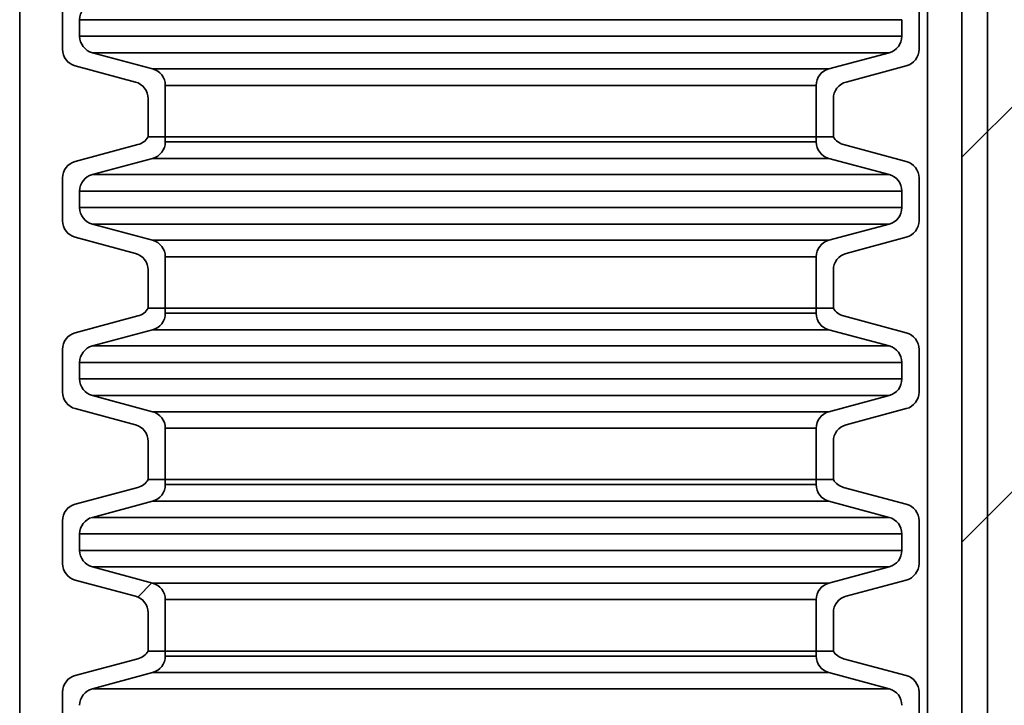
# Paper-space layout 'SW_Model_1' of a CAD drawing. Units: millimetres. Extents: x 0 to 594, y 0 to 420.
# Drawn here: x 329 to 332, y 163 to 165 of the extents above; entities that cross this region are included whole.
import ezdxf

# ---------------------------------------------------------------- set-up
doc = ezdxf.new("R2010")
doc.units = ezdxf.units.MM
doc.layers.add('SLD-0_0', color=179, linetype='Continuous')

psp = doc.layouts.new('SW_Model_1')

# ---------------------------------------------------------------- hatches: boundary and pattern name
at = {"linetype": 'Continuous', "true_color": 0x191924}
h = psp.add_hatch(dxfattribs=at)
h.set_pattern_fill('INSUL', color=250, scale=0.125, angle=45, style=0)
edge = h.paths.add_edge_path(flags=0)
edge.add_line((331.797752, 158.819346), (333.797752, 158.819346))
edge.add_line((333.797752, 158.819346), (333.797752, 169.289898))
edge.add_spline(control_points=[(333.797752, 169.289898), (333.128343, 169.100235), (332.459513, 168.8924), (331.797752, 168.667233)], knot_values=[0.83441032, 0.83441032, 0.83441032, 0.83441032, 0.84537934, 0.84537934, 0.84537934, 0.84537934], weights=[1, 1, 1, 1], degree=3, periodic=0)
edge.add_line((331.797752, 168.667233), (331.797752, 158.819346))
h = psp.add_hatch(dxfattribs=at)
h.set_pattern_fill('DIN 201 Stahl und Stahlguss', color=250, style=0, pattern_type=2)
h.set_pattern_definition([(45, (0, 0), (-13.4704, 13.4704), []), (45, (4.49, 0), (-13.4704, 13.4704), []), (45, (8.98, 0), (-13.4704, 13.4704), []), (45, (13.47, 0), (-13.4704, 13.4704), [])])
edge = h.paths.add_edge_path(flags=0)
edge.add_arc((331.697752, 161.411846), 0.1, 346.252243, 360, ccw=False)
edge.add_line((331.794887, 161.388081), (331.867738, 161.370257))
edge.add_arc((331.697752, 161.411846), 0.175, 346.252243, 360)
edge.add_line((331.872752, 161.411846), (331.872752, 168.692668))
edge.add_spline(control_points=[(331.872752, 168.692668), (331.847742, 168.684214), (331.822742, 168.675736), (331.797752, 168.667233)], knot_values=[0.84496512, 0.84496512, 0.84496512, 0.84496512, 0.84537934, 0.84537934, 0.84537934, 0.84537934], weights=[1, 1, 1, 1], degree=3, periodic=0)
edge.add_line((331.797752, 168.667233), (331.797752, 161.411846))
h = psp.add_hatch(dxfattribs=at)
h.set_pattern_fill('ANSI31', color=250, style=0)
edge = h.paths.add_edge_path(flags=0)
edge.add_arc((329.272752, 164.941941), 0.05, 105, 180, ccw=False)
edge.add_line((329.259811, 164.990238), (329.435693, 165.037365))
edge.add_arc((329.422752, 165.085661), 0.05, 285, 360)
edge.add_line((329.472752, 165.085661), (329.472752, 165.100212))
edge.add_line((329.472752, 165.100212), (329.422752, 165.100212))
edge.add_arc((329.379877, 165.125937), 0.05, 285, 329.036, ccw=False)
edge.add_line((329.392818, 165.077641), (329.209811, 165.028604))
edge.add_arc((329.222752, 164.980308), 0.05, 105, 180)
edge.add_line((329.172752, 164.980308), (329.172752, 164.855566))
edge.add_arc((329.222752, 164.855566), 0.05, 180, 255)
edge.add_line((329.209811, 164.807269), (329.385693, 164.760142))
edge.add_arc((329.372752, 164.711846), 0.05, 0, 75, ccw=False)
edge.add_line((329.422752, 164.711846), (329.422752, 164.600212))
edge.add_line((329.422752, 164.600212), (329.472752, 164.600212))
edge.add_line((329.472752, 164.600212), (329.472752, 164.750212))
edge.add_arc((329.422752, 164.750212), 0.05, 0, 75)
edge.add_line((329.435693, 164.798508), (329.259811, 164.845636))
edge.add_arc((329.272752, 164.893932), 0.05, 180, 255, ccw=False)
edge.add_line((329.222752, 164.893932), (329.222752, 164.941941))
h = psp.add_hatch(dxfattribs=at)
h.set_pattern_fill('ANSI31', color=250, style=0)
edge = h.paths.add_edge_path(flags=0)
edge.add_arc((331.572752, 164.893932), 0.05, 285, 360, ccw=False)
edge.add_line((331.585693, 164.845636), (331.409811, 164.798508))
edge.add_arc((331.422752, 164.750212), 0.05, 105, 180)
edge.add_line((331.372752, 164.750212), (331.372752, 164.600212))
edge.add_line((331.372752, 164.600212), (331.422752, 164.600212))
edge.add_line((331.422752, 164.600212), (331.422752, 164.711846))
edge.add_arc((331.472752, 164.711846), 0.05, 105, 180, ccw=False)
edge.add_line((331.459811, 164.760142), (331.635693, 164.807269))
edge.add_arc((331.622752, 164.855566), 0.05, 285, 360)
edge.add_line((331.672752, 164.855566), (331.672752, 164.980308))
edge.add_arc((331.622752, 164.980308), 0.05, 0, 75)
edge.add_line((331.635693, 165.028604), (331.452685, 165.077641))
edge.add_arc((331.465626, 165.125937), 0.05, 210.964, 255, ccw=False)
edge.add_line((331.422752, 165.100212), (331.372752, 165.100212))
edge.add_line((331.372752, 165.100212), (331.372752, 165.085661))
edge.add_arc((331.422752, 165.085661), 0.05, 180, 255)
edge.add_line((331.409811, 165.037365), (331.585693, 164.990238))
edge.add_arc((331.572752, 164.941941), 0.05, 0, 75, ccw=False)
edge.add_line((331.622752, 164.941941), (331.622752, 164.893932))
h = psp.add_hatch(dxfattribs=at)
h.set_pattern_fill('ANSI31', color=250, style=0)
edge = h.paths.add_edge_path(flags=0)
edge.add_arc((329.272752, 164.441941), 0.05, 105, 180, ccw=False)
edge.add_line((329.259811, 164.490238), (329.435693, 164.537365))
edge.add_arc((329.422752, 164.585661), 0.05, 285, 360)
edge.add_line((329.472752, 164.585661), (329.472752, 164.600212))
edge.add_line((329.472752, 164.600212), (329.422752, 164.600212))
edge.add_arc((329.379877, 164.625937), 0.05, 285, 329.036, ccw=False)
edge.add_line((329.392818, 164.577641), (329.209811, 164.528604))
edge.add_arc((329.222752, 164.480308), 0.05, 105, 180)
edge.add_line((329.172752, 164.480308), (329.172752, 164.355566))
edge.add_arc((329.222752, 164.355566), 0.05, 180, 255)
edge.add_line((329.209811, 164.307269), (329.385693, 164.260142))
edge.add_arc((329.372752, 164.211846), 0.05, 0, 75, ccw=False)
edge.add_line((329.422752, 164.211846), (329.422752, 164.100212))
edge.add_line((329.422752, 164.100212), (329.472752, 164.100212))
edge.add_line((329.472752, 164.100212), (329.472752, 164.250212))
edge.add_arc((329.422752, 164.250212), 0.05, 0, 75)
edge.add_line((329.435693, 164.298508), (329.259811, 164.345636))
edge.add_arc((329.272752, 164.393932), 0.05, 180, 255, ccw=False)
edge.add_line((329.222752, 164.393932), (329.222752, 164.441941))
h = psp.add_hatch(dxfattribs=at)
h.set_pattern_fill('ANSI31', color=250, style=0)
edge = h.paths.add_edge_path(flags=0)
edge.add_arc((331.572752, 164.393932), 0.05, 285, 360, ccw=False)
edge.add_line((331.585693, 164.345636), (331.409811, 164.298508))
edge.add_arc((331.422752, 164.250212), 0.05, 105, 180)
edge.add_line((331.372752, 164.250212), (331.372752, 164.100212))
edge.add_line((331.372752, 164.100212), (331.422752, 164.100212))
edge.add_line((331.422752, 164.100212), (331.422752, 164.211846))
edge.add_arc((331.472752, 164.211846), 0.05, 105, 180, ccw=False)
edge.add_line((331.459811, 164.260142), (331.635693, 164.307269))
edge.add_arc((331.622752, 164.355566), 0.05, 285, 360)
edge.add_line((331.672752, 164.355566), (331.672752, 164.480308))
edge.add_arc((331.622752, 164.480308), 0.05, 0, 75)
edge.add_line((331.635693, 164.528604), (331.452685, 164.577641))
edge.add_arc((331.465626, 164.625937), 0.05, 210.964, 255, ccw=False)
edge.add_line((331.422752, 164.600212), (331.372752, 164.600212))
edge.add_line((331.372752, 164.600212), (331.372752, 164.585661))
edge.add_arc((331.422752, 164.585661), 0.05, 180, 255)
edge.add_line((331.409811, 164.537365), (331.585693, 164.490238))
edge.add_arc((331.572752, 164.441941), 0.05, 0, 75, ccw=False)
edge.add_line((331.622752, 164.441941), (331.622752, 164.393932))
h = psp.add_hatch(dxfattribs=at)
h.set_pattern_fill('ANSI31', color=250, style=0)
edge = h.paths.add_edge_path(flags=0)
edge.add_arc((329.272752, 163.941941), 0.05, 105, 180, ccw=False)
edge.add_line((329.259811, 163.990238), (329.435693, 164.037365))
edge.add_arc((329.422752, 164.085661), 0.05, 285, 360)
edge.add_line((329.472752, 164.085661), (329.472752, 164.100212))
edge.add_line((329.472752, 164.100212), (329.422752, 164.100212))
edge.add_arc((329.379877, 164.125937), 0.05, 285, 329.036, ccw=False)
edge.add_line((329.392818, 164.077641), (329.209811, 164.028604))
edge.add_arc((329.222752, 163.980308), 0.05, 105, 180)
edge.add_line((329.172752, 163.980308), (329.172752, 163.855566))
edge.add_arc((329.222752, 163.855566), 0.05, 180, 255)
edge.add_line((329.209811, 163.807269), (329.385693, 163.760142))
edge.add_arc((329.372752, 163.711846), 0.05, 0, 75, ccw=False)
edge.add_line((329.422752, 163.711846), (329.422752, 163.600212))
edge.add_line((329.422752, 163.600212), (329.472752, 163.600212))
edge.add_line((329.472752, 163.600212), (329.472752, 163.750212))
edge.add_arc((329.422752, 163.750212), 0.05, 0, 75)
edge.add_line((329.435693, 163.798508), (329.259811, 163.845636))
edge.add_arc((329.272752, 163.893932), 0.05, 180, 255, ccw=False)
edge.add_line((329.222752, 163.893932), (329.222752, 163.941941))
h = psp.add_hatch(dxfattribs=at)
h.set_pattern_fill('ANSI31', color=250, style=0)
edge = h.paths.add_edge_path(flags=0)
edge.add_arc((331.572752, 163.893932), 0.05, 285, 360, ccw=False)
edge.add_line((331.585693, 163.845636), (331.409811, 163.798508))
edge.add_arc((331.422752, 163.750212), 0.05, 105, 180)
edge.add_line((331.372752, 163.750212), (331.372752, 163.600212))
edge.add_line((331.372752, 163.600212), (331.422752, 163.600212))
edge.add_line((331.422752, 163.600212), (331.422752, 163.711846))
edge.add_arc((331.472752, 163.711846), 0.05, 105, 180, ccw=False)
edge.add_line((331.459811, 163.760142), (331.635693, 163.807269))
edge.add_arc((331.622752, 163.855566), 0.05, 285, 360)
edge.add_line((331.672752, 163.855566), (331.672752, 163.980308))
edge.add_arc((331.622752, 163.980308), 0.05, 0, 75)
edge.add_line((331.635693, 164.028604), (331.452685, 164.077641))
edge.add_arc((331.465626, 164.125937), 0.05, 210.964, 255, ccw=False)
edge.add_line((331.422752, 164.100212), (331.372752, 164.100212))
edge.add_line((331.372752, 164.100212), (331.372752, 164.085661))
edge.add_arc((331.422752, 164.085661), 0.05, 180, 255)
edge.add_line((331.409811, 164.037365), (331.585693, 163.990238))
edge.add_arc((331.572752, 163.941941), 0.05, 0, 75, ccw=False)
edge.add_line((331.622752, 163.941941), (331.622752, 163.893932))
h = psp.add_hatch(dxfattribs=at)
h.set_pattern_fill('ANSI31', color=250, style=0)
edge = h.paths.add_edge_path(flags=0)
edge.add_arc((329.272752, 163.441941), 0.05, 105, 180, ccw=False)
edge.add_line((329.259811, 163.490238), (329.435693, 163.537365))
edge.add_arc((329.422752, 163.585661), 0.05, 285, 360)
edge.add_line((329.472752, 163.585661), (329.472752, 163.600212))
edge.add_line((329.472752, 163.600212), (329.422752, 163.600212))
edge.add_arc((329.379877, 163.625937), 0.05, 285, 329.036, ccw=False)
edge.add_line((329.392818, 163.577641), (329.209811, 163.528604))
edge.add_arc((329.222752, 163.480308), 0.05, 105, 180)
edge.add_line((329.172752, 163.480308), (329.172752, 163.355566))
edge.add_arc((329.222752, 163.355566), 0.05, 180, 255)
edge.add_line((329.209811, 163.307269), (329.385693, 163.260142))
edge.add_arc((329.372752, 163.211846), 0.05, 0, 75, ccw=False)
edge.add_line((329.422752, 163.211846), (329.422752, 163.100212))
edge.add_line((329.422752, 163.100212), (329.472752, 163.100212))
edge.add_line((329.472752, 163.100212), (329.472752, 163.250212))
edge.add_arc((329.422752, 163.250212), 0.05, 0, 75)
edge.add_line((329.435693, 163.298508), (329.259811, 163.345636))
edge.add_arc((329.272752, 163.393932), 0.05, 180, 255, ccw=False)
edge.add_line((329.222752, 163.393932), (329.222752, 163.441941))
h = psp.add_hatch(dxfattribs=at)
h.set_pattern_fill('ANSI31', color=250, style=0)
edge = h.paths.add_edge_path(flags=0)
edge.add_arc((331.572752, 163.393932), 0.05, 285, 360, ccw=False)
edge.add_line((331.585693, 163.345636), (331.409811, 163.298508))
edge.add_arc((331.422752, 163.250212), 0.05, 105, 180)
edge.add_line((331.372752, 163.250212), (331.372752, 163.100212))
edge.add_line((331.372752, 163.100212), (331.422752, 163.100212))
edge.add_line((331.422752, 163.100212), (331.422752, 163.211846))
edge.add_arc((331.472752, 163.211846), 0.05, 105, 180, ccw=False)
edge.add_line((331.459811, 163.260142), (331.635693, 163.307269))
edge.add_arc((331.622752, 163.355566), 0.05, 285, 360)
edge.add_line((331.672752, 163.355566), (331.672752, 163.480308))
edge.add_arc((331.622752, 163.480308), 0.05, 0, 75)
edge.add_line((331.635693, 163.528604), (331.452685, 163.577641))
edge.add_arc((331.465626, 163.625937), 0.05, 210.964, 255, ccw=False)
edge.add_line((331.422752, 163.600212), (331.372752, 163.600212))
edge.add_line((331.372752, 163.600212), (331.372752, 163.585661))
edge.add_arc((331.422752, 163.585661), 0.05, 180, 255)
edge.add_line((331.409811, 163.537365), (331.585693, 163.490238))
edge.add_arc((331.572752, 163.441941), 0.05, 0, 75, ccw=False)
edge.add_line((331.622752, 163.441941), (331.622752, 163.393932))
h = psp.add_hatch(dxfattribs=at)
h.set_pattern_fill('ANSI31', color=250, style=0)
edge = h.paths.add_edge_path(flags=0)
edge.add_arc((329.272752, 162.941941), 0.05, 105, 180, ccw=False)
edge.add_line((329.259811, 162.990238), (329.435693, 163.037365))
edge.add_arc((329.422752, 163.085661), 0.05, 285, 360)
edge.add_line((329.472752, 163.085661), (329.472752, 163.100212))
edge.add_line((329.472752, 163.100212), (329.422752, 163.100212))
edge.add_arc((329.379877, 163.125937), 0.05, 285, 329.036, ccw=False)
edge.add_line((329.392818, 163.077641), (329.209811, 163.028604))
edge.add_arc((329.222752, 162.980308), 0.05, 105, 180)
edge.add_line((329.172752, 162.980308), (329.172752, 162.855566))
edge.add_arc((329.222752, 162.855566), 0.05, 180, 255)
edge.add_line((329.209811, 162.807269), (329.385693, 162.760142))
edge.add_arc((329.372752, 162.711846), 0.05, 0, 75, ccw=False)
edge.add_line((329.422752, 162.711846), (329.422752, 162.600212))
edge.add_line((329.422752, 162.600212), (329.472752, 162.600212))
edge.add_line((329.472752, 162.600212), (329.472752, 162.750212))
edge.add_arc((329.422752, 162.750212), 0.05, 0, 75)
edge.add_line((329.435693, 162.798508), (329.259811, 162.845636))
edge.add_arc((329.272752, 162.893932), 0.05, 180, 255, ccw=False)
edge.add_line((329.222752, 162.893932), (329.222752, 162.941941))
h = psp.add_hatch(dxfattribs=at)
h.set_pattern_fill('ANSI31', color=250, style=0)
edge = h.paths.add_edge_path(flags=0)
edge.add_arc((331.572752, 162.893932), 0.05, 285, 360, ccw=False)
edge.add_line((331.585693, 162.845636), (331.409811, 162.798508))
edge.add_arc((331.422752, 162.750212), 0.05, 105, 180)
edge.add_line((331.372752, 162.750212), (331.372752, 162.600212))
edge.add_line((331.372752, 162.600212), (331.422752, 162.600212))
edge.add_line((331.422752, 162.600212), (331.422752, 162.711846))
edge.add_arc((331.472752, 162.711846), 0.05, 105, 180, ccw=False)
edge.add_line((331.459811, 162.760142), (331.635693, 162.807269))
edge.add_arc((331.622752, 162.855566), 0.05, 285, 360)
edge.add_line((331.672752, 162.855566), (331.672752, 162.980308))
edge.add_arc((331.622752, 162.980308), 0.05, 0, 75)
edge.add_line((331.635693, 163.028604), (331.452685, 163.077641))
edge.add_arc((331.465626, 163.125937), 0.05, 210.964, 255, ccw=False)
edge.add_line((331.422752, 163.100212), (331.372752, 163.100212))
edge.add_line((331.372752, 163.100212), (331.372752, 163.085661))
edge.add_arc((331.422752, 163.085661), 0.05, 180, 255)
edge.add_line((331.409811, 163.037365), (331.585693, 162.990238))
edge.add_arc((331.572752, 162.941941), 0.05, 0, 75, ccw=False)
edge.add_line((331.622752, 162.941941), (331.622752, 162.893932))

# ---------------------------------------------------------------- linework, layer by layer
at = {"layer": 'SLD-0_0'}
for p, q in [((331.872752, 161.411846), (331.872752, 168.692668)), ((331.797752, 168.667233), (331.797752, 161.411846)), ((331.797752, 168.667233), (331.797752, 158.819346)), ((329.172752, 164.980308), (329.172752, 164.855566)), ((331.672752, 164.855566), (331.672752, 164.980308)), ((329.222752, 164.893932), (329.222752, 164.941941)), ((331.622752, 164.941941), (331.622752, 164.893932)), ((329.435693, 164.798508), (329.259811, 164.845636)), ((331.585693, 164.845636), (331.409811, 164.798508)), ((329.209811, 164.807269), (329.385693, 164.760142)), ((331.459811, 164.760142), (331.635693, 164.807269)), ((329.472752, 164.600212), (329.472752, 164.750212)), ((331.372752, 164.750212), (331.372752, 164.600212)), ((329.422752, 164.711846), (329.422752, 164.600212)), ((331.422752, 164.600212), (331.422752, 164.711846)), ((329.422752, 164.600212), (329.472752, 164.600212)), ((329.472752, 164.600212), (329.422752, 164.600212)), ((329.472752, 164.585661), (329.472752, 164.600212)), ((331.372752, 164.600212), (331.422752, 164.600212)), ((331.422752, 164.600212), (331.372752, 164.600212)), ((331.372752, 164.600212), (331.372752, 164.585661)), ((329.392818, 164.577641), (329.209811, 164.528604)), ((331.635693, 164.528604), (331.452685, 164.577641)), ((329.259811, 164.490238), (329.435693, 164.537365)), ((331.409811, 164.537365), (331.585693, 164.490238)), ((329.172752, 164.480308), (329.172752, 164.355566)), ((331.672752, 164.355566), (331.672752, 164.480308)), ((329.222752, 164.393932), (329.222752, 164.441941)), ((331.622752, 164.441941), (331.622752, 164.393932)), ((329.435693, 164.298508), (329.259811, 164.345636)), ((331.585693, 164.345636), (331.409811, 164.298508)), ((329.209811, 164.307269), (329.385693, 164.260142)), ((331.459811, 164.260142), (331.635693, 164.307269)), ((329.472752, 164.100212), (329.472752, 164.250212)), ((331.372752, 164.250212), (331.372752, 164.100212)), ((329.422752, 164.211846), (329.422752, 164.100212)), ((331.422752, 164.100212), (331.422752, 164.211846)), ((329.392818, 164.077641), (329.209811, 164.028604)), ((329.422752, 164.100212), (329.472752, 164.100212)), ((329.472752, 164.100212), (329.422752, 164.100212)), ((329.472752, 164.085661), (329.472752, 164.100212)), ((331.372752, 164.100212), (331.422752, 164.100212)), ((331.422752, 164.100212), (331.372752, 164.100212)), ((331.372752, 164.100212), (331.372752, 164.085661)), ((331.635693, 164.028604), (331.452685, 164.077641)), ((329.259811, 163.990238), (329.435693, 164.037365)), ((331.409811, 164.037365), (331.585693, 163.990238)), ((329.172752, 163.980308), (329.172752, 163.855566)), ((331.672752, 163.855566), (331.672752, 163.980308)), ((329.222752, 163.893932), (329.222752, 163.941941)), ((331.622752, 163.941941), (331.622752, 163.893932)), ((329.435693, 163.798508), (329.259811, 163.845636)), ((331.585693, 163.845636), (331.409811, 163.798508)), ((329.209811, 163.807269), (329.385693, 163.760142)), ((331.459811, 163.760142), (331.635693, 163.807269)), ((329.472752, 163.600212), (329.472752, 163.750212)), ((331.372752, 163.750212), (331.372752, 163.600212)), ((329.422752, 163.711846), (329.422752, 163.600212)), ((331.422752, 163.600212), (331.422752, 163.711846)), ((329.422752, 163.600212), (329.472752, 163.600212)), ((329.472752, 163.600212), (329.422752, 163.600212)), ((329.472752, 163.585661), (329.472752, 163.600212)), ((331.372752, 163.600212), (331.422752, 163.600212)), ((331.422752, 163.600212), (331.372752, 163.600212)), ((331.372752, 163.600212), (331.372752, 163.585661)), ((329.392818, 163.577641), (329.209811, 163.528604)), ((331.635693, 163.528604), (331.452685, 163.577641)), ((329.259811, 163.490238), (329.435693, 163.537365)), ((331.409811, 163.537365), (331.585693, 163.490238)), ((329.172752, 163.480308), (329.172752, 163.355566)), ((331.672752, 163.355566), (331.672752, 163.480308)), ((329.222752, 163.393932), (329.222752, 163.441941)), ((331.622752, 163.441941), (331.622752, 163.393932)), ((329.435693, 163.298508), (329.259811, 163.345636)), ((331.585693, 163.345636), (331.409811, 163.298508)), ((329.209811, 163.307269), (329.385693, 163.260142)), ((331.459811, 163.260142), (331.635693, 163.307269)), ((329.472752, 163.100212), (329.472752, 163.250212)), ((331.372752, 163.250212), (331.372752, 163.100212)), ((329.422752, 163.211846), (329.422752, 163.100212)), ((331.422752, 163.100212), (331.422752, 163.211846)), ((329.422752, 163.100212), (329.472752, 163.100212)), ((329.472752, 163.100212), (329.422752, 163.100212)), ((329.472752, 163.085661), (329.472752, 163.100212)), ((331.372752, 163.100212), (331.422752, 163.100212)), ((331.422752, 163.100212), (331.372752, 163.100212)), ((331.372752, 163.100212), (331.372752, 163.085661)), ((329.392818, 163.077641), (329.209811, 163.028604)), ((331.635693, 163.028604), (331.452685, 163.077641)), ((329.259811, 162.990238), (329.435693, 163.037365)), ((331.409811, 163.037365), (331.585693, 162.990238)), ((329.172752, 162.980308), (329.172752, 162.855566)), ((331.672752, 162.855566), (331.672752, 162.980308))]:
    psp.add_line(p, q, dxfattribs=at)
at = {"layer": 'SLD-0_0', "color": 250, "linetype": 'Continuous', "lineweight": 35, "true_color": 0x191924}
for p, q in [((331.872752, 161.411846), (331.872752, 168.692668)), ((331.797752, 158.819346), (331.797752, 168.667233)), ((331.797752, 161.411846), (331.797752, 168.667233)), ((331.697752, 168.630715), (331.697752, 161.311846)), ((329.047752, 167.606615), (329.047752, 161.756846)), ((329.172752, 164.855566), (329.172752, 164.980308)), ((331.672752, 164.980308), (331.672752, 164.855566)), ((329.222752, 164.941941), (329.222752, 164.893932)), ((331.622752, 164.941941), (329.222752, 164.941941)), ((331.622752, 164.893932), (331.622752, 164.941941)), ((329.222752, 164.893932), (331.622752, 164.893932)), ((331.585693, 164.845636), (329.259811, 164.845636)), ((329.259811, 164.845636), (329.435693, 164.798508)), ((331.409811, 164.798508), (331.585693, 164.845636)), ((329.385693, 164.760142), (329.209811, 164.807269)), ((329.435693, 164.798508), (331.409811, 164.798508)), ((331.635693, 164.807269), (331.459811, 164.760142)), ((331.372752, 164.750212), (329.472752, 164.750212)), ((329.472752, 164.750212), (329.472752, 164.600212)), ((331.372752, 164.600212), (331.372752, 164.750212)), ((329.422752, 164.600212), (329.422752, 164.711846)), ((331.422752, 164.711846), (331.422752, 164.600212)), ((329.422752, 164.600212), (329.472752, 164.600212)), ((329.472752, 164.600212), (329.472752, 164.585661)), ((329.472752, 164.600212), (331.372752, 164.600212)), ((331.372752, 164.585661), (331.372752, 164.600212)), ((331.372752, 164.600212), (331.422752, 164.600212)), ((329.209811, 164.528604), (329.392818, 164.577641)), ((329.472752, 164.585661), (331.372752, 164.585661)), ((331.452685, 164.577641), (331.635693, 164.528604)), ((329.435693, 164.537365), (329.259811, 164.490238)), ((331.409811, 164.537365), (329.435693, 164.537365)), ((331.585693, 164.490238), (331.409811, 164.537365)), ((329.172752, 164.355566), (329.172752, 164.480308)), ((329.259811, 164.490238), (331.585693, 164.490238)), ((331.672752, 164.480308), (331.672752, 164.355566)), ((331.622752, 164.441941), (329.222752, 164.441941)), ((329.222752, 164.441941), (329.222752, 164.393932)), ((331.622752, 164.393932), (331.622752, 164.441941)), ((329.222752, 164.393932), (331.622752, 164.393932)), ((331.585693, 164.345636), (329.259811, 164.345636)), ((329.259811, 164.345636), (329.435693, 164.298508)), ((331.409811, 164.298508), (331.585693, 164.345636)), ((329.385693, 164.260142), (329.209811, 164.307269)), ((331.635693, 164.307269), (331.459811, 164.260142)), ((329.435693, 164.298508), (331.409811, 164.298508)), ((331.372752, 164.250212), (329.472752, 164.250212)), ((329.472752, 164.250212), (329.472752, 164.100212)), ((331.372752, 164.100212), (331.372752, 164.250212)), ((329.422752, 164.100212), (329.422752, 164.211846)), ((331.422752, 164.211846), (331.422752, 164.100212)), ((329.209811, 164.028604), (329.392818, 164.077641)), ((329.422752, 164.100212), (329.472752, 164.100212)), ((329.472752, 164.100212), (329.472752, 164.085661)), ((329.472752, 164.100212), (331.372752, 164.100212)), ((329.472752, 164.085661), (331.372752, 164.085661)), ((331.372752, 164.085661), (331.372752, 164.100212)), ((331.372752, 164.100212), (331.422752, 164.100212)), ((331.452685, 164.077641), (331.635693, 164.028604)), ((329.435693, 164.037365), (329.259811, 163.990238)), ((331.409811, 164.037365), (329.435693, 164.037365)), ((331.585693, 163.990238), (331.409811, 164.037365)), ((329.259811, 163.990238), (331.585693, 163.990238)), ((329.172752, 163.855566), (329.172752, 163.980308)), ((331.672752, 163.980308), (331.672752, 163.855566)), ((331.622752, 163.941941), (329.222752, 163.941941)), ((329.222752, 163.941941), (329.222752, 163.893932)), ((331.622752, 163.893932), (331.622752, 163.941941)), ((329.222752, 163.893932), (331.622752, 163.893932)), ((331.585693, 163.845636), (329.259811, 163.845636)), ((329.259811, 163.845636), (329.435693, 163.798508)), ((331.409811, 163.798508), (331.585693, 163.845636)), ((329.385693, 163.760142), (329.209811, 163.807269)), ((329.435693, 163.798508), (331.409811, 163.798508)), ((331.635693, 163.807269), (331.459811, 163.760142)), ((331.372752, 163.750212), (329.472752, 163.750212)), ((329.472752, 163.750212), (329.472752, 163.600212)), ((331.372752, 163.600212), (331.372752, 163.750212)), ((329.422752, 163.600212), (329.422752, 163.711846)), ((331.422752, 163.711846), (331.422752, 163.600212)), ((329.422752, 163.600212), (329.472752, 163.600212)), ((329.472752, 163.600212), (329.472752, 163.585661)), ((329.472752, 163.600212), (331.372752, 163.600212)), ((331.372752, 163.585661), (331.372752, 163.600212)), ((331.372752, 163.600212), (331.422752, 163.600212)), ((329.209811, 163.528604), (329.392818, 163.577641)), ((329.472752, 163.585661), (331.372752, 163.585661)), ((331.452685, 163.577641), (331.635693, 163.528604)), ((329.435693, 163.537365), (329.259811, 163.490238)), ((331.409811, 163.537365), (329.435693, 163.537365)), ((331.585693, 163.490238), (331.409811, 163.537365)), ((329.172752, 163.355566), (329.172752, 163.480308)), ((329.259811, 163.490238), (331.585693, 163.490238)), ((331.672752, 163.480308), (331.672752, 163.355566)), ((331.622752, 163.441941), (329.222752, 163.441941)), ((329.222752, 163.441941), (329.222752, 163.393932)), ((331.622752, 163.393932), (331.622752, 163.441941)), ((329.222752, 163.393932), (331.622752, 163.393932)), ((331.585693, 163.345636), (329.259811, 163.345636)), ((329.259811, 163.345636), (329.435693, 163.298508)), ((331.409811, 163.298508), (331.585693, 163.345636)), ((329.385693, 163.260142), (329.209811, 163.307269)), ((331.635693, 163.307269), (331.459811, 163.260142)), ((329.435693, 163.298508), (331.409811, 163.298508)), ((331.372752, 163.250212), (329.472752, 163.250212)), ((329.472752, 163.250212), (329.472752, 163.100212)), ((331.372752, 163.100212), (331.372752, 163.250212)), ((329.422752, 163.100212), (329.422752, 163.211846)), ((331.422752, 163.211846), (331.422752, 163.100212)), ((329.422752, 163.100212), (329.472752, 163.100212)), ((329.472752, 163.100212), (329.472752, 163.085661)), ((329.472752, 163.100212), (331.372752, 163.100212)), ((331.372752, 163.085661), (331.372752, 163.100212)), ((331.372752, 163.100212), (331.422752, 163.100212)), ((329.209811, 163.028604), (329.392818, 163.077641)), ((329.472752, 163.085661), (331.372752, 163.085661)), ((331.452685, 163.077641), (331.635693, 163.028604)), ((329.435693, 163.037365), (329.259811, 162.990238)), ((331.409811, 163.037365), (329.435693, 163.037365)), ((331.585693, 162.990238), (331.409811, 163.037365)), ((329.259811, 162.990238), (331.585693, 162.990238)), ((329.172752, 162.855566), (329.172752, 162.980308)), ((331.672752, 162.980308), (331.672752, 162.855566))]:
    psp.add_line(p, q, dxfattribs=at)
at = {"layer": 'SLD-0_0'}
for centre, start, end in [((329.272752, 164.941941), 105, 180), ((329.272752, 164.893932), 180, 255), ((331.572752, 164.893932), 285, 0), ((329.222752, 164.855566), 180, 255), ((331.622752, 164.855566), 285, 0), ((329.422752, 164.750212), 0, 75), ((331.422752, 164.750212), 105, 180), ((329.372752, 164.711846), 0, 75), ((331.472752, 164.711846), 105, 180), ((329.379877, 164.625937), 285, 329.036), ((331.465626, 164.625937), 210.964, 255), ((329.422752, 164.585661), 285, 0), ((331.422752, 164.585661), 180, 255), ((329.222752, 164.480308), 105, 180), ((331.622752, 164.480308), 0, 75), ((329.272752, 164.441941), 105, 180), ((331.572752, 164.441941), 0, 75), ((329.272752, 164.393932), 180, 255), ((331.572752, 164.393932), 285, 0), ((329.222752, 164.355566), 180, 255), ((331.622752, 164.355566), 285, 0), ((329.422752, 164.250212), 0, 75), ((331.422752, 164.250212), 105, 180), ((329.372752, 164.211846), 0, 75), ((331.472752, 164.211846), 105, 180), ((329.379877, 164.125937), 285, 329.036), ((329.422752, 164.085661), 285, 0), ((331.422752, 164.085661), 180, 255), ((331.465626, 164.125937), 210.964, 255), ((329.222752, 163.980308), 105, 180), ((331.622752, 163.980308), 0, 75), ((329.272752, 163.941941), 105, 180), ((331.572752, 163.941941), 360, 75), ((329.272752, 163.893932), 180, 255), ((331.572752, 163.893932), 285, 0), ((329.222752, 163.855566), 180, 255), ((331.622752, 163.855566), 285, 0), ((329.422752, 163.750212), 0, 75), ((331.422752, 163.750212), 105, 180), ((329.372752, 163.711846), 0, 75), ((331.472752, 163.711846), 105, 180), ((329.379877, 163.625937), 285, 329.036), ((331.465626, 163.625937), 210.964, 255), ((329.422752, 163.585661), 285, 0), ((331.422752, 163.585661), 180, 255), ((329.222752, 163.480308), 105, 180), ((331.622752, 163.480308), 0, 75), ((329.272752, 163.441941), 105, 180), ((331.572752, 163.441941), 0, 75), ((329.272752, 163.393932), 180, 255), ((331.572752, 163.393932), 285, 0), ((329.222752, 163.355566), 180, 255), ((331.622752, 163.355566), 285, 0), ((329.422752, 163.250212), 0, 75), ((331.422752, 163.250212), 105, 180), ((329.372752, 163.211846), 0, 75), ((331.472752, 163.211846), 105, 180), ((329.379877, 163.125937), 285, 329.036), ((331.465626, 163.125937), 210.964, 255), ((329.422752, 163.085661), 285, 0), ((331.422752, 163.085661), 180, 255), ((329.222752, 162.980308), 105, 180), ((331.622752, 162.980308), 0, 75), ((329.272752, 162.941941), 105, 180), ((331.572752, 162.941941), 360, 75)]:
    psp.add_arc(centre, 0.05, start, end, dxfattribs=at)
at = {"layer": 'SLD-0_0', "color": 250, "linetype": 'Continuous', "lineweight": 35, "true_color": 0x191924}
for centre, start, end in [((329.272752, 164.941941), 105, 180), ((329.272752, 164.893932), 180, 255), ((331.572752, 164.893932), 285, 0), ((329.222752, 164.855566), 180, 255), ((331.622752, 164.855566), 285, 0), ((329.422752, 164.750212), 0, 75), ((331.422752, 164.750212), 105, 180), ((329.372752, 164.711846), 0, 75), ((331.472752, 164.711846), 105, 180), ((329.379877, 164.625937), 285, 329.036), ((331.465626, 164.625937), 210.964, 255), ((329.422752, 164.585661), 285, 0), ((331.422752, 164.585661), 180, 255), ((329.222752, 164.480308), 105, 180), ((331.622752, 164.480308), 0, 75), ((329.272752, 164.441941), 105, 180), ((331.572752, 164.441941), 0, 75), ((329.272752, 164.393932), 180, 255), ((331.572752, 164.393932), 285, 0), ((329.222752, 164.355566), 180, 255), ((331.622752, 164.355566), 285, 0), ((329.422752, 164.250212), 0, 75), ((331.422752, 164.250212), 105, 180), ((329.372752, 164.211846), 0, 75), ((331.472752, 164.211846), 105, 180), ((329.379877, 164.125937), 285, 329.036), ((329.422752, 164.085661), 285, 0), ((331.422752, 164.085661), 180, 255), ((331.465626, 164.125937), 210.964, 255), ((329.222752, 163.980308), 105, 180), ((331.622752, 163.980308), 0, 75), ((329.272752, 163.941941), 105, 180), ((331.572752, 163.941941), 360, 75), ((329.272752, 163.893932), 180, 255), ((331.572752, 163.893932), 285, 0), ((329.222752, 163.855566), 180, 255), ((331.622752, 163.855566), 285, 0), ((329.422752, 163.750212), 0, 75), ((331.422752, 163.750212), 105, 180), ((329.372752, 163.711846), 0, 75), ((331.472752, 163.711846), 105, 180), ((329.379877, 163.625937), 285, 329.036), ((331.465626, 163.625937), 210.964, 255), ((329.422752, 163.585661), 285, 0), ((331.422752, 163.585661), 180, 255), ((329.222752, 163.480308), 105, 180), ((331.622752, 163.480308), 0, 75), ((329.272752, 163.441941), 105, 180), ((331.572752, 163.441941), 0, 75), ((329.272752, 163.393932), 180, 255), ((331.572752, 163.393932), 285, 0), ((329.222752, 163.355566), 180, 255), ((331.622752, 163.355566), 285, 0), ((329.422752, 163.250212), 0, 75), ((331.422752, 163.250212), 105, 180), ((329.372752, 163.211846), 0, 75), ((331.472752, 163.211846), 105, 180), ((329.379877, 163.125937), 285, 329.036), ((331.465626, 163.125937), 210.964, 255), ((329.422752, 163.085661), 285, 0), ((331.422752, 163.085661), 180, 255), ((329.222752, 162.980308), 105, 180), ((331.622752, 162.980308), 0, 75), ((329.272752, 162.941941), 105, 180), ((331.572752, 162.941941), 360, 75)]:
    psp.add_arc(centre, 0.05, start, end, dxfattribs=at)

doc.saveas('drawing.dxf')
